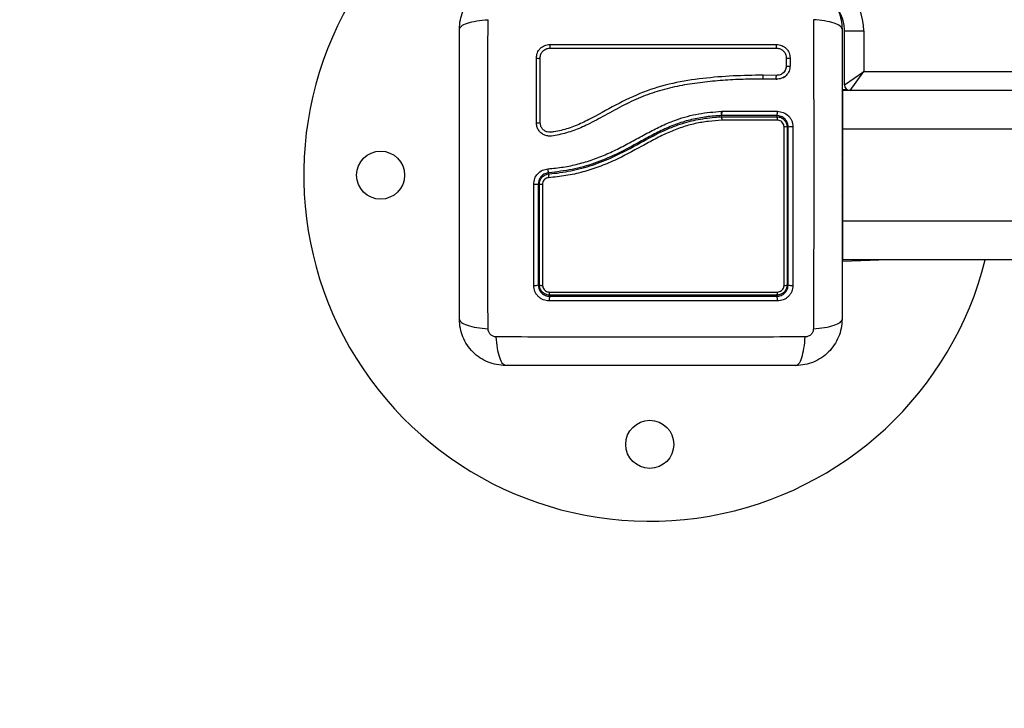
# Model space of a CAD drawing. Units: millimetres. Extents: x 475.06 to 483.97, y 367.17 to 373.92.
# Drawn here: x 477.99 to 478.25, y 367.99 to 368.16 of the extents above; entities that cross this region are included whole.
import ezdxf

# ---------------------------------------------------------------- set-up
doc = ezdxf.new("R2010")
doc.units = ezdxf.units.MM
doc.header["$PDSIZE"] = -1
doc.layers.add('DIM', color=7, linetype='Continuous')
doc.styles.get("Standard").update_dxf_attribs({"font": 'ARIALN.TTF'})
doc.dimstyles.get("Standard").update_dxf_attribs({"dimtxt": 0.18, "dimasz": 0.15, "dimexe": 0.1, "dimexo": 0, "dimgap": 0.09, "dimtad": 0, "dimzin": 0, "dimdsep": 46, "dimtxsty": 'Standard', "dimblk": 'OBLIQUE', "dimcen": 0.09, "dimadec": 0, "dimazin": 0, "dimtfac": 1, "dimtofl": 0, "dimtmove": 0, "dimatfit": 3, "dimldrblk": 'OBLIQUE', "dimfxl": 1, "dimtolj": 1, "dimtzin": 0, "dimarcsym": 0})

# ---------------------------------------------------------------- blocks, each defined once
blk = doc.blocks.new('_Oblique')
at = {"color": 0, "linetype": 'ByBlock', "lineweight": -2}
blk.add_line((-0.5, -0.5), (0.5, 0.5), dxfattribs=at)
blk = doc.blocks.new('*D35')
at = {"layer": 'Defpoints', "color": 0}
for p in [(477.3388111666163, 368.1933534541102), (481.2686233347022, 368.1933534541102), (481.2686233347022, 367.2866810614953)]:
    blk.add_point(p, dxfattribs=at)
at = {"layer": 'DIM', "color": 0, "lineweight": -2}
for p, q in [((477.3388111666163, 368.1933534541102), (477.3388111666163, 367.1866810614953)), ((481.2686233347022, 368.1933534541102), (481.2686233347022, 367.1866810614953)), ((477.3388111666163, 367.2866810614953), (479.0214389423373, 367.2866810614953)), ((481.2686233347022, 367.2866810614953), (479.5859955589812, 367.2866810614953))]:
    blk.add_line(p, q, dxfattribs=at)
at = {"layer": 'DIM', "color": 0, "linetype": 'ByBlock', "lineweight": -2, "xscale": 0.15, "yscale": 0.15, "zscale": 0.15, "rotation": 180}
blk.add_blockref('_Oblique', (477.3388111666163, 367.2866810614953), dxfattribs=at)
at = {"layer": 'DIM', "color": 0, "linetype": 'ByBlock', "lineweight": -2, "xscale": 0.15, "yscale": 0.15, "zscale": 0.15}
blk.add_blockref('_Oblique', (481.2686233347022, 367.2866810614953), dxfattribs=at)
at = {"layer": 'DIM', "color": 0, "insert": (479.3037172506592, 367.2866810614953), "char_height": 0.18, "attachment_point": 5}
blk.add_mtext('\\A1;\\A1;3.95', dxfattribs=at)
blk = doc.blocks.new('D009')
at = {"color": 7, "linetype": 'Continuous', "lineweight": 25}
for p, q in [((478.2042172506599, 368.1613534541091), (478.20921725066, 368.1613534541091)), ((478.2042172506599, 368.1473534541099), (478.2042172506599, 368.1613534541091)), ((478.20921725066, 368.1613534541091), (478.20921725066, 368.1508534541088)), ((478.1890794728688, 368.154374541108), (478.1890795301333, 368.1523179900112)), ((478.1900547024379, 368.1543320912522), (478.190054643821, 368.1522782367418)), ((478.1864786457081, 368.1497929277473), (478.1830611967162, 368.1498470101604)), ((478.1864832896617, 368.1488057908835), (478.183087724602, 368.1488596342049)), ((478.1864407962612, 368.1488179115502), (478.1865913027241, 368.1488245090994)), ((478.1881465502829, 368.1503835767788), (478.1879353169934, 368.1502059226758)), ((478.2042172506599, 368.1473534541099), (478.20921725066, 368.1508534541088)), ((478.2057172506593, 368.1458534541096), (478.20921725066, 368.1508534541088)), ((478.20921725066, 368.1508534541088), (478.9287172506592, 368.1508534541088)), ((478.2037172506598, 368.1458534541096), (478.2037172506598, 368.1462026618036)), ((478.2037172510927, 368.146202661789), (478.2048023584684, 368.1461647690056)), ((478.2057172506593, 368.1458534541096), (478.2037172506598, 368.1458534541096)), ((478.2037172506598, 368.1458534541096), (478.2037172506598, 368.1358534541094)), ((478.9287172506592, 368.1458534541096), (478.2057172506593, 368.1458534541096)), ((478.1721574146077, 368.1393534733386), (478.1721570400186, 368.1393534541101)), ((478.1865672506592, 368.1393534541101), (478.1721570400186, 368.1393534541101)), ((478.1721647458171, 368.1390534541122), (478.1721651220168, 368.1390534541122)), ((478.1721651220168, 368.1390534541122), (478.1865672506592, 368.1390534541122)), ((478.1722232757047, 368.140456539032), (478.1722491725641, 368.1404578605223)), ((478.1722491725568, 368.1404578605496), (478.1722748711009, 368.1404578577847)), ((478.1722748711009, 368.1404578577847), (478.1867745207737, 368.1404562980632)), ((478.2037172506598, 368.1358534541094), (478.2037172506598, 368.11185345411)), ((480.4015672506594, 368.1358534541094), (478.2037172506598, 368.1358534541094)), ((478.2037172506598, 368.1292146257354), (478.2036172506596, 368.1292146257354)), ((478.2037172506598, 368.1184922824839), (478.2037172506598, 368.1292146257354)), ((478.2037172506598, 368.1184922824839), (478.2036172506596, 368.1184922824839)), ((478.2037172506598, 368.11185345411), (478.2037172506598, 368.1018534541097)), ((480.4015672506594, 368.11185345411), (478.2037172506598, 368.11185345411)), ((478.2037172506598, 368.1018534541097), (478.2037172506598, 368.101504246414)), ((480.4015672506594, 368.1018534541097), (478.2037172506598, 368.1018534541097)), ((478.2037172510927, 368.1015042464304), (478.2107834892022, 368.1017510049012)), ((478.2103386205426, 368.1018534541097), (478.2107834892022, 368.1017510049012)), ((478.2107834892022, 368.1017510049012), (478.2129934252816, 368.1018281775694))]:
    blk.add_line(p, q, dxfattribs=at)
at = {"color": 7, "linetype": 'Continuous', "lineweight": 25, "flags": 128}
for points in [[(478.1865457893891, 368.1578425997894), (478.1865086841835, 368.157765818213), (478.1864804785646, 368.1576263750219), (478.1864654585734, 368.1574454595837), (478.1864659066041, 368.1572505632692), (478.1864817545738, 368.1570713019381), (478.1865105942734, 368.1569349156096), (478.186548043308, 368.1568621291379), (478.1865884110348, 368.1568640029425)], [(478.2129934252816, 368.1018281775694), (478.2131359639507, 368.1018469431427), (478.2131620272485, 368.1018534541097)]]:
    blk.add_lwpolyline(points, dxfattribs=at)
at = {"color": 7, "linetype": 'Continuous', "lineweight": 25}
for centre in [(478.0835672506591, 368.1238534541088), (478.1535672506598, 368.0538534541091)]:
    blk.add_circle(centre, 0.00625, dxfattribs=at)
for centre, radius, start, end in [((478.1942172506597, 368.1613534541091), 0.015, 0, 90), ((478.1535672506598, 368.1238534541088), 0.09000000000000057, 148.1445691755404, 345.8509954917012), ((478.1942172506597, 368.1613534541091), 0.01, 0, 30.46178033682948), ((478.1265194805383, 368.1573904506029), 0.001157157896872663, 332.9472097050632, 22.99183435907919), ((478.1245343011042, 368.1552823668433), 0.001051770731250149, 244.1542523343423, 299.9250713053854), ((478.1895649846938, 368.1556423131431), 0.001398751183439239, 249.8830926214853, 290.4940856566363), ((478.189574135813, 368.1535817940629), 0.001389298252856226, 248.7884359011967, 290.2345357792267), ((478.18439020813, 368.1493421882377), 0.001421659773236448, 159.2008346871016, 199.3598055221975), ((478.18765101808, 368.1492591382001), 0.00128817244949608, 155.5198856336178, 200.026456568677), ((478.2057172506593, 368.1473534541099), 0.0015, 180, 270), ((478.1855548938784, 368.1383435251235), 0.001236472976504353, 350.6135535349416, 35.0405823238986), ((478.1245328721698, 368.139622246529), 0.002180544087322252, 257.9065933979161, 283.9554697727347), ((478.1886511890143, 368.1341220374587), 0.002314897888752302, 74.56594630707, 94.10994828238633), ((478.1904430377699, 368.1322493899123), 0.004196468276046013, 85.13310174876882, 102.0459589544018), ((478.1997172526953, 368.1301034541091), 0.004000000000000399, 347.1613006371561, 0), ((478.1288354235012, 368.1235583626847), 0.001609195375187502, 156.5103662659478, 192.9789800859443), ((478.1237115408985, 368.1401641408709), 0.0186759956317458, 268.9649670111165, 272.6261378236464), ((478.1255067059546, 368.1328132643601), 0.01132357483677933, 266.7627201277026, 270.9192378967093), ((478.1997172526953, 368.1176034541102), 0.003999999999999995, 0.003053996904866881, 12.83869936284394), ((478.2107610830399, 368.1022219280065), 0.0004714558373352495, 272.7240352007752, 308.5958100619766), ((478.1237082569451, 368.0970039573993), 0.001860653456531124, 259.755638983631, 297.4944309901071), ((478.1255206420819, 368.0963620270712), 0.00120172364161661, 237.0633189236894, 278.1650684407186), ((478.1886387041241, 368.0962959498109), 0.001132858724369028, 262.0677335417961, 303.6991601553124), ((478.1904450139773, 368.0970725293744), 0.001930204188302365, 242.9510512949116, 280.4767483395482), ((478.1294103338141, 368.0914875921815), 0.002036337969856149, 154.836333905437, 189.601669386109), ((478.1286457763208, 368.0932949342339), 0.001254876213333489, 172.35774482309, 210.7431249284093), ((478.1857073404681, 368.093301404834), 0.00107670129409391, 323.0016186450513, 8.645994334005483), ((478.185103788277, 368.091486251821), 0.00170110609686313, 348.5815733908788, 30.64966311428469)]:
    blk.add_arc(centre, radius, start, end, dxfattribs=at)
for points, knots in [([(478.1040672506597, 368.1618534541092), (478.1041128365823, 368.1626479731102), (478.1042021637804, 368.1642048606853), (478.1049131033815, 368.1664682986237), (478.1060140162272, 368.1685512236807), (478.107527314266, 368.1703931175824), (478.1093693139401, 368.1719065765927), (478.1114520557703, 368.1730074565428), (478.1137156564673, 368.1737185024384), (478.1152725471375, 368.1738078482111), (478.1160672506594, 368.1738534541099)], [0, 0, 0, 0, 0.1265041417438548, 0.247889258919213, 0.3747657017261831, 0.5000002457449334, 0.6252032353967237, 0.7521105685519283, 0.8734666421202093, 1, 1, 1, 1]), ([(478.1915672506593, 368.1738534541099), (478.1923619452764, 368.173807849177), (478.1939188358583, 368.1737185043046), (478.196182422018, 368.1730074655741), (478.1982651732114, 368.1719065860478), (478.2001071639652, 368.1703931406708), (478.2016204756401, 368.1685512378434), (478.2027213889096, 368.1664683221487), (478.2034323356738, 368.1642048696766), (478.2035216637705, 368.1626479820141), (478.2035672506599, 368.1618534541092)], [0, 0, 0, 0, 0.126531947387171, 0.2478894318651657, 0.3747941567965612, 0.4999997550030048, 0.6252316911085487, 0.7521107415008151, 0.8734944479371984, 1, 1, 1, 1]), ([(478.104067250626, 368.1618534541092), (478.1041660012615, 368.1621209362609), (478.104369063798, 368.162670964154), (478.1060079358776, 368.1634130246028), (478.1084418975506, 368.1640012242595), (478.1105048912787, 368.1641913279717), (478.1115081396601, 368.1642837767457)], [0, 0, 0, 0, 0.2431529978509572, 0.4999994607926223, 0.7568462158307361, 1, 1, 1, 1]), ([(478.1115081917333, 368.0839231986), (478.1114920165155, 368.0883089050647), (478.1114596220305, 368.0970922611457), (478.1114312176169, 368.1105466958514), (478.1114206423681, 368.1241034541134), (478.1114312176169, 368.1376602123754), (478.1114596220305, 368.151114647081), (478.1114920165155, 368.159898003162), (478.1115081917333, 368.1642837096268)], [0, 0, 0, 0, 0.1662893324200379, 0.3330315038130146, 0.500000000000285, 0.6669684961874967, 0.8337106675802592, 1, 1, 1, 1]), ([(478.203567250659, 368.1618534541092), (478.2034684771461, 368.1621209206631), (478.2032653674914, 368.1626709166856), (478.2016264571321, 368.163412945082), (478.199192496555, 368.1640011330845), (478.1971295287613, 368.1641912537114), (478.1961262922005, 368.1642837107836)], [0, 0, 0, 0, 0.2431525384446256, 0.4999987006126803, 0.7568456544167584, 1, 1, 1, 1]), ([(478.1961263095855, 368.1642837096268), (478.1961424848041, 368.159898003162), (478.1961748792883, 368.1511146470792), (478.1962032837018, 368.1376602123717), (478.1962138589515, 368.1241034541097), (478.1962032837018, 368.1105466958477), (478.1961748792883, 368.0970922611403), (478.1961424848041, 368.0883089050574), (478.1961263095855, 368.0839231985927)], [0, 0, 0, 0, 0.1662893324198284, 0.3330315038127044, 0.4999999999999988, 0.6669684961872924, 0.8337106675801694, 1, 1, 1, 1]), ([(478.1040672506597, 368.0863534541102), (478.1040672506597, 368.090491123882), (478.1040672506597, 368.0987509505438), (478.1040672506597, 368.1113921817003), (478.1040672506597, 368.1240915637689), (478.1040672506597, 368.1367994206419), (478.1040672506597, 368.149440865848), (478.1040672506597, 368.1577123494815), (478.1040672506597, 368.1618534541092)], [0, 0, 0, 0, 0.1670015223982366, 0.3333769254949077, 0.4999996118754708, 0.6661553866372001, 0.8328612453745011, 1, 1, 1, 1]), ([(478.2035672506599, 368.1618534541092), (478.2035672506599, 368.1577157843374), (478.2035672506599, 368.1494559576739), (478.2035672506599, 368.1368147265192), (478.2035672506599, 368.1241153444487), (478.2035672506599, 368.1114074875757), (478.2035672506599, 368.0987660423714), (478.2035672506599, 368.0904945587379), (478.2035672506599, 368.0863534541102)], [0, 0, 0, 0, 0.1670015224180972, 0.3333769255139757, 0.4999996118755968, 0.6661553866626154, 0.8328612453757309, 1, 1, 1, 1]), ([(478.1240757818459, 368.1543358037132), (478.1241252812943, 368.1547901872698), (478.1241997359857, 368.1554736491751), (478.1246454436086, 368.1562869124962), (478.1250839243476, 368.1568274088521), (478.1256240926832, 368.1572677606389), (478.1264396741326, 368.1577170000699), (478.1271274127121, 368.1577923401317), (478.1275847144252, 368.1578424364041)], [0, 0, 0, 0, 0.2487277914304615, 0.3741243882385414, 0.4997009490748026, 0.6253268750274692, 0.7508665837739495, 1, 1, 1, 1]), ([(478.1250589948404, 368.1543708197231), (478.125094185888, 368.1546960195636), (478.1251469691442, 368.155183788688), (478.125464056593, 368.155762888501), (478.1257743462866, 368.1561454119463), (478.1261562560258, 368.1564567662579), (478.1267351929791, 368.1567754361975), (478.1272241515662, 368.1568286778373), (478.1275500313077, 368.1568641621751)], [0, 0, 0, 0, 0.2503915266662576, 0.3755637010074701, 0.5004749494231735, 0.625312055634633, 0.7502790348364546, 1, 1, 1, 1]), ([(478.1275500313077, 368.1568641621751), (478.1314789478974, 368.1568641515776), (478.1393091287482, 368.1568641304592), (478.1511599551059, 368.1568640984959), (478.162997116804, 368.156864066569), (478.1748489907623, 368.1568640346039), (478.1826620625134, 368.1568640135309), (478.1865884110348, 368.1568640029425)], [0, 0, 0, 0, 0.2005193287498849, 0.3996273711126317, 0.5984754907833951, 0.7982195462431894, 1, 1, 1, 1]), ([(478.1275847144252, 368.1578424364041), (478.1315085048291, 368.157842447278), (478.1393285415625, 368.1578424689476), (478.1511637393223, 368.157842501744), (478.1629853236327, 368.1578425345022), (478.1748215674261, 368.1578425673004), (478.1826245575839, 368.1578425889227), (478.1865457893891, 368.1578425997894)], [0, 0, 0, 0, 0.200517888921673, 0.3996281900227829, 0.598479290110548, 0.7982240466931073, 1, 1, 1, 1]), ([(478.1865457893891, 368.1578425997894), (478.1869999074943, 368.1577932071385), (478.1876831369345, 368.1577188949439), (478.1884981344083, 368.1572724519709), (478.1890399703225, 368.1568326605946), (478.1894810657641, 368.156291053773), (478.1899299716024, 368.1554744272824), (478.1900048964653, 368.1547882347284), (478.1900547024379, 368.1543320912522)], [0, 0, 0, 0, 0.2486736876667363, 0.3741343546820673, 0.4997914967490235, 0.625485325757896, 0.7510430216873661, 1, 1, 1, 1]), ([(478.1865884110348, 368.1568640029425), (478.1869131945841, 368.1568289633549), (478.1874001877713, 368.1567764236232), (478.1879795801342, 368.1564593820302), (478.1883620704057, 368.1561489568474), (478.1886732340035, 368.1557668965314), (478.1889913768255, 368.1551876101228), (478.1890442312915, 368.1546997978756), (478.1890794728688, 368.154374541108)], [0, 0, 0, 0, 0.2504541418737847, 0.3755407597939843, 0.5003313451356618, 0.6250714460541593, 0.7500102754896499, 1, 1, 1, 1]), ([(478.1240760350092, 368.1374900944873), (478.1240759927368, 368.1403029527381), (478.1240759078719, 368.1459499069668), (478.1240758239601, 368.1515335049797), (478.1240757818459, 368.1543358037132)], [0, 0, 0, 0, 0.4981195413584161, 1, 1, 1, 1]), ([(478.1250587489931, 368.1375060645703), (478.1250587901777, 368.140332766873), (478.1250588725461, 368.145986140781), (478.1250589540759, 368.1515759368602), (478.1250589948404, 368.1543708197231)], [0, 0, 0, 0, 0.5000027150800601, 1, 1, 1, 1]), ([(478.1890795301333, 368.1523179900112), (478.1890389965693, 368.1519790811697), (478.1889576556314, 368.1512989741084), (478.188351913057, 368.1504627323764), (478.1874981041201, 368.149884398509), (478.186817877885, 368.1498233653063), (478.1864786457081, 368.1497929277473)], [0, 0, 0, 0, 0.2489449036109046, 0.4995714661005625, 0.7504338228458555, 1, 1, 1, 1]), ([(478.190054643821, 368.1522782367418), (478.1899989545009, 368.1518090012785), (478.189887804615, 368.1508724578169), (478.1890569161578, 368.1497230482262), (478.1878851594684, 368.1489304965897), (478.1869510859588, 368.1488474044971), (478.1864832896617, 368.1488057908835)], [0, 0, 0, 0, 0.2506450747349645, 0.5002605819833063, 0.7497239281548799, 1, 1, 1, 1]), ([(478.1890839155985, 368.1522752884474), (478.1890638662135, 368.1520661640287), (478.1890238358101, 368.1516486282915), (478.1887754015743, 368.1510797944382), (478.1884816199372, 368.1506448455773), (478.1882339082813, 368.1504516937192), (478.1881465502829, 368.1503835767788)], [0, 0, 0, 0, 0.2830107066005612, 0.5650563680824876, 0.8466127672466178, 1, 1, 1, 1]), ([(478.183087724602, 368.1488596342049), (478.1813400338779, 368.148844711958), (478.177829555073, 368.1488147385615), (478.1725455301239, 368.1485108421792), (478.1672391924685, 368.1480232344719), (478.1619626045849, 368.1472628301916), (478.1567538299159, 368.1460861063723), (478.1517361234055, 368.1443827642404), (478.1467897173379, 368.1420996698606), (478.1421133278382, 368.1395065250388), (478.137784626806, 368.1371378421052), (478.133814122998, 368.1353639750767), (478.1306086369541, 368.134480114474), (478.1283406280163, 368.1340138667354), (478.1270131331294, 368.1339883269837), (478.1260630296829, 368.1342884000103), (478.1252321650509, 368.1348292815972), (478.1245884782747, 368.1355842727415), (478.1241586577662, 368.1364938104369), (478.1241035748635, 368.1371580126423), (478.1240760350092, 368.1374900944873)], [0, 0, 0, 0, 0.08310376051487284, 0.1669254095287458, 0.2501550078270914, 0.3341424837192444, 0.4172361226229302, 0.5002427725337073, 0.5818672214542879, 0.671895314522987, 0.7503862733758487, 0.8129001563786404, 0.8753821819628455, 0.9066450398596667, 0.9222180777419381, 0.9377878451448831, 0.9533305221959428, 0.968866321003735, 0.9844340630971249, 1, 1, 1, 1]), ([(478.1830611967162, 368.1498470101604), (478.180453990497, 368.1498093446797), (478.175238915007, 368.1497340041395), (478.1673688668079, 368.1490767351941), (478.1595115246946, 368.1478919031113), (478.1518415295332, 368.1456233328143), (478.1446649192094, 368.1421524070527), (478.1389674231505, 368.1388228786371), (478.1342325663782, 368.1366115920253), (478.1311524643706, 368.1355936359931), (478.1289590114402, 368.1351895927281), (478.1277545607118, 368.1349617546101), (478.1268937620771, 368.1350419800336), (478.1261427327636, 368.1353894911034), (478.1255445350889, 368.1359543962161), (478.1251377597146, 368.1366844978991), (478.1250850557626, 368.1372325223954), (478.1250587489931, 368.1375060645703)], [0, 0, 0, 0, 0.1270598384383329, 0.2541519900388878, 0.3815526439868025, 0.5092764382873894, 0.6367990612432509, 0.7632491681038699, 0.8257992681434743, 0.8879443407577531, 0.9190086741260551, 0.9340028463176027, 0.9472164727855471, 0.9604492392774537, 0.9736705859199631, 0.9868578772932969, 1, 1, 1, 1]), ([(478.1881418615494, 368.1491879426219), (478.1881971878638, 368.1492115536628), (478.1884511107046, 368.1493199177028), (478.1886664913163, 368.1494951713638), (478.1888349434385, 368.1496322396495)], [0, 0, 0, 0, 0.2178863225828647, 1, 1, 1, 1]), ([(478.127089335665, 368.1255048363062), (478.1284213609388, 368.1256365155285), (478.1310506300197, 368.125896435601), (478.1349608184519, 368.1267110245688), (478.1387532339468, 368.1278510523778), (478.1424685758757, 368.1293334046521), (478.1460896896378, 368.1310773337198), (478.1496814761385, 368.1330145075834), (478.1532293924374, 368.134974855803), (478.1568096017254, 368.1368004079894), (478.1610998506676, 368.1385836229827), (478.1662619573126, 368.1399768547952), (478.1702360598129, 368.140296635366), (478.1722232757129, 368.1404565388992)], [0, 0, 0, 0, 0.0843764600311151, 0.166549705854622, 0.2501300692225581, 0.3317870299703561, 0.4158283315699059, 0.5003362155646826, 0.5857644859926823, 0.6681880938928219, 0.7505421484994226, 0.8752607390577377, 1, 1, 1, 1]), ([(478.17230879411, 368.1381432086171), (478.1711493815474, 368.1380616596278), (478.1688311569969, 368.1378986038897), (478.1653407293907, 368.137306996169), (478.1618853299515, 368.1363498698018), (478.1583996136915, 368.1349852265747), (478.1549447723701, 368.1332684077395), (478.1503012606754, 368.1307166649647), (478.1455063466265, 368.1281207419259), (478.140356561682, 368.1259650784039), (478.1361300571161, 368.1246089989807), (478.1317495952844, 368.1236513898519), (478.1287615868068, 368.1233484449083), (478.1272673390022, 368.123196947742)], [0, 0, 0, 0, 0.07296426754759604, 0.1458907397376224, 0.2214018146305702, 0.2969408639486254, 0.3794578028863418, 0.4620259587666814, 0.6274965540589887, 0.7189467260062264, 0.8103628046108697, 0.9051659441520297, 1, 1, 1, 1]), ([(478.1721570400186, 368.1393534541101), (478.1708726160477, 368.1392624051321), (478.1682878862457, 368.1390791813581), (478.1644664793948, 368.1383817253471), (478.1606791681706, 368.13726464547), (478.1570348320747, 368.1357298049414), (478.1535337028199, 368.1339283956011), (478.1494907900842, 368.1316952153546), (478.1448018597139, 368.1291850191708), (478.1392148826262, 368.1268257475083), (478.133366218779, 368.1251611935775), (478.1293580597721, 368.1247209257043), (478.1273365039287, 368.1244988721144)], [0, 0, 0, 0, 0.08126244689308397, 0.1635297013115035, 0.2441057937523908, 0.3291562455177858, 0.4114478228479138, 0.4910106986511405, 0.6187356918856614, 0.7445658738045433, 0.8711691952538478, 1, 1, 1, 1]), ([(478.1273595786006, 368.1241997608348), (478.1273595982502, 368.12419976235), (478.1292601056894, 368.1243463760173), (478.1330670616553, 368.1248860111962), (478.1386644713812, 368.1263667772972), (478.1447287488891, 368.1287562591359), (478.1510471314778, 368.1322395289197), (478.1570929273939, 368.1355569770665), (478.1626140814515, 368.1375799277492), (478.1673493037961, 368.1386291283896), (478.1705605583675, 368.1389708799732), (478.172164725991, 368.1390534530918), (478.1721647458171, 368.1390534541122)], [0, 0, 0, 0, 1.25501860132736e-06, 0.1213846817379853, 0.2432657506064999, 0.364687206264947, 0.5300230201060979, 0.695322893487761, 0.7966686466861344, 0.8984886133285631, 0.9999987453842759, 1, 1, 1, 1]), ([(478.1722232757047, 368.140456539032), (478.1722284501675, 368.1403588312594), (478.1722392494439, 368.1401549118771), (478.1722403791837, 368.1398555228014), (478.1722275587344, 368.1395857907126), (478.1721993028841, 368.1393921433981), (478.1721707070465, 368.1393659655085), (478.1721570400186, 368.1393534541101)], [0, 0, 0, 0, 0.175512775297017, 0.3663010247971307, 0.5640359007728017, 0.7916363407874839, 1, 1, 1, 1]), ([(478.1721574146077, 368.1393534733386), (478.1721651805365, 368.1393575561404), (478.1721811822954, 368.1393659687881), (478.1722034692639, 368.1394301976187), (478.17222332038, 368.1395352112839), (478.172239354476, 368.1396819136579), (478.1722500174765, 368.1398605815201), (478.1722566716107, 368.1401176714488), (478.1722521208039, 368.140324115663), (478.1722491725641, 368.1404578605223)], [0, 0, 0, 0, 0.1168695877521596, 0.240810750345442, 0.3696459296193396, 0.5005903057585516, 0.6329749729591134, 0.7622228826791105, 1, 1, 1, 1]), ([(478.1722748710918, 368.1404578585232), (478.1722750957442, 368.1403601398877), (478.1722755647188, 368.1401561467308), (478.1722621447871, 368.1398565330081), (478.1722367714701, 368.1395863695205), (478.1722002490033, 368.1393922435735), (478.172171513098, 368.1393660135316), (478.1721577748986, 368.1393534733459)], [0, 0, 0, 0, 0.1753085696697591, 0.3659665163362027, 0.5636803198888951, 0.7914021837273508, 1, 1, 1, 1]), ([(478.1721651220168, 368.1390534541122), (478.1721790030078, 368.1390424059198), (478.1722067648989, 368.1390203096096), (478.1722473401896, 368.1388479424266), (478.1722813247525, 368.1385944197053), (478.1722996581893, 368.1383498419353), (478.1723068066249, 368.1381961420037), (478.172308446542, 368.1381524655124), (478.17230879411, 368.1381432086171)], [0, 0, 0, 0, 0.2276365182763568, 0.4552715502193641, 0.6829472475197061, 0.9106958045077044, 0.9810726669037112, 1, 1, 1, 1]), ([(478.1867748114328, 368.1381418655554), (478.1861222287289, 368.138141940154), (478.1828585725252, 368.1381423132232), (478.1780401031565, 368.1381427888744), (478.1738515612824, 368.1381430956306), (478.17230879411, 368.1381432086171)], [0, 0, 0, 0, 0.1363470430122732, 0.681890388032157, 0.9999999999999999, 0.9999999999999999, 0.9999999999999999, 0.9999999999999999]), ([(478.1865672506592, 368.1393534541101), (478.1865950195743, 368.1393684883577), (478.1866378910026, 368.1393916991918), (478.1866887919778, 368.1395321685275), (478.1867233011153, 368.1396779992254), (478.1867499784048, 368.1398577295993), (478.1867738586425, 368.1401151565522), (478.1867742604882, 368.1403221943845), (478.1867745207737, 368.1404562980595)], [0, 0, 0, 0, 0.2379806406918847, 0.3674097398429177, 0.4999999999999832, 0.6325902601570774, 0.7620193593080677, 1, 1, 1, 1]), ([(478.1895672506598, 368.1363534541095), (478.1895558695824, 368.1365520054104), (478.1895332597378, 368.1369464508451), (478.189352624956, 368.1375156088041), (478.1890721426207, 368.1380405523403), (478.1885670213924, 368.1386482027545), (478.1877255729287, 368.139224688656), (478.186954317137, 368.1393104256775), (478.1865672506592, 368.1393534541101)], [0, 0, 0, 0, 0.1255115007220607, 0.2493433091383751, 0.3728915422168354, 0.4988272023559415, 0.7484787902766065, 1, 1, 1, 1]), ([(478.1865672506592, 368.1390534541122), (478.1867959942838, 368.1390363359831), (478.1873197294226, 368.1389971420384), (478.1880817021092, 368.1386454572719), (478.1887376779468, 368.1380369532188), (478.1891820026267, 368.137242528758), (478.1892388385277, 368.1366497718689), (478.1892672506592, 368.1363534541113)], [0, 0, 0, 0, 0.1630469179991766, 0.373314886205337, 0.5817343095574319, 0.7909099787207935, 1, 1, 1, 1]), ([(478.1867745207737, 368.1404562980686), (478.1872944798542, 368.1403980742351), (478.1883342671135, 368.1402816412254), (478.1894574276648, 368.1395089410969), (478.1901336184583, 368.1386956324448), (478.1905112391541, 368.1379906421233), (478.1907535832706, 368.1372252612808), (478.190783909391, 368.1366955615766), (478.1907990715345, 368.1364307277316)], [0, 0, 0, 0, 0.249433119869123, 0.4988034448852369, 0.6241179459793676, 0.7494015143920271, 0.8747083293930754, 0.9999999999999999, 0.9999999999999999, 0.9999999999999999, 0.9999999999999999]), ([(478.1884852788262, 368.1364309822482), (478.1884672859032, 368.1366186971161), (478.1884312977527, 368.1369941509027), (478.1881492544426, 368.1374983599169), (478.1877330613625, 368.1378840291698), (478.1872503927707, 368.1381063182023), (478.1869196090765, 368.1381310426485), (478.1867748114328, 368.1381418655554)], [0, 0, 0, 0, 0.2083047903186419, 0.4166362674815934, 0.6247904441223412, 0.8357553276130614, 1, 1, 1, 1]), ([(478.1884823669743, 368.0951739303881), (478.1884825220232, 368.0958297249279), (478.1884832974492, 368.0991094631289), (478.1884844411479, 368.1049887827419), (478.1884854748932, 368.1128332275774), (478.1884859739384, 368.1206716500499), (478.1884859676229, 368.1285479372644), (478.1884855084254, 368.1338032972824), (478.1884852788262, 368.1364309822482)], [0, 0, 0, 0, 0.04827099964798257, 0.2414113447645374, 0.4300894180732563, 0.6187657743390558, 0.8093825275458172, 1, 1, 1, 1]), ([(478.1892672506592, 368.1363534541113), (478.1892672506592, 368.1329577007917), (478.1892672506592, 368.1261662073655), (478.1892672506592, 368.1158968427997), (478.1892672506592, 368.1055984115235), (478.1892672506592, 368.098768479257), (478.1892672506592, 368.0953534541121)], [0, 0, 0, 0, 0.2477846607391755, 0.4955683572978317, 0.7477798202772935, 1, 1, 1, 1]), ([(478.1895672506598, 368.0953534541102), (478.1895672506598, 368.0998744402794), (478.1895672506598, 368.1089098773289), (478.1895672506598, 368.1226473600207), (478.1895672506598, 368.1317834924201), (478.1895672506598, 368.1363534541095)], [0, 0, 0, 0, 0.3335626087242921, 0.6666430374317915, 1, 1, 1, 1]), ([(478.1907990715235, 368.1364307277316), (478.1907994198327, 368.1318322782234), (478.190800116442, 368.1226354781164), (478.1907990242589, 368.1088121783822), (478.1907970050606, 368.099720196701), (478.1907959955279, 368.0951745040427)], [0, 0, 0, 0, 0.3333526889900221, 0.6666982080345687, 1, 1, 1, 1]), ([(478.1233741823598, 368.1214911924606), (478.1234296702014, 368.1219965132248), (478.123540652432, 368.1230072143779), (478.1243938375574, 368.1242949115265), (478.1256115425567, 368.1252289784687), (478.1265967295421, 368.1254128821227), (478.127089335665, 368.125504836308)], [0, 0, 0, 0, 0.2499613713303828, 0.4999522366793201, 0.7499697076025984, 1, 1, 1, 1]), ([(478.1273365039287, 368.1244988721144), (478.127313968962, 368.1245108842148), (478.1272792771733, 368.1245293764212), (478.1272297573887, 368.1246539385746), (478.1271923424283, 368.1247840121421), (478.1271579573586, 368.1249461616069), (478.127118942336, 368.1251819323068), (478.1271009942911, 368.1253776819547), (478.127089335665, 368.125504836308)], [0, 0, 0, 0, 0.2391504968023125, 0.3681637702281833, 0.4999999999999823, 0.6318362297718587, 0.7608495031976044, 0.9999999999999999, 0.9999999999999999, 0.9999999999999999, 0.9999999999999999]), ([(478.1273365039287, 368.1244988721144), (478.1269694826469, 368.1244304270975), (478.1262363937376, 368.124293714908), (478.1253291247422, 368.1235988932866), (478.1246919986888, 368.1226394841822), (478.1246087849231, 368.121884560688), (478.1245672508303, 368.1215077593013)], [0, 0, 0, 0, 0.2512241773386222, 0.5017955842624158, 0.7513335906067509, 1, 1, 1, 1]), ([(478.12486725083, 368.1215077593195), (478.1248718720872, 368.1216242965864), (478.1248885287305, 368.1220443381233), (478.125114540544, 368.1227546131766), (478.1256696995188, 368.1234989450066), (478.1264474624286, 368.1240374380566), (478.1270557357302, 368.1241456880969), (478.1273595786006, 368.1241997608348)], [0, 0, 0, 0, 0.08680965044778771, 0.3128926878892407, 0.5415183129197425, 0.7709805917951981, 1, 1, 1, 1]), ([(478.1272673390022, 368.123196947742), (478.1270748934439, 368.1231627153127), (478.1266899548591, 368.1230942420069), (478.1261973485907, 368.1227534639209), (478.1258453693245, 368.1222819372131), (478.125701856201, 368.1218313913258), (478.1256912976405, 368.1215649983649), (478.1256883705146, 368.1214911468422)], [0, 0, 0, 0, 0.2298680601967292, 0.459792818721824, 0.6882469527800715, 0.9135734024566261, 1, 1, 1, 1]), ([(478.1233773458744, 368.0951729660981), (478.1233768197617, 368.0995498623386), (478.1233757720229, 368.1082663199057), (478.1233747107335, 368.1170955075348), (478.1233741823617, 368.1214911924642)], [0, 0, 0, 0, 0.5021416335751866, 1, 1, 1, 1]), ([(478.1245672508303, 368.1215077592995), (478.1245672508048, 368.1171207018095), (478.124567250753, 368.1083464915217), (478.1245672507021, 368.0996844979553), (478.1245672506775, 368.0953534541266)], [0, 0, 0, 0, 0.4999945688134991, 0.9999999999999999, 0.9999999999999999, 0.9999999999999999, 0.9999999999999999]), ([(478.1248672506772, 368.0953534541284), (478.1248672507027, 368.0996691773515), (478.1248672507527, 368.1083310050843), (478.1248672508045, 368.1171052493799), (478.12486725083, 368.1215077593195)], [0, 0, 0, 0, 0.4982462544383741, 0.9999999999999999, 0.9999999999999999, 0.9999999999999999, 0.9999999999999999]), ([(478.1256883705146, 368.1214911468422), (478.1256883861934, 368.1208246023278), (478.1256884646073, 368.1174910496382), (478.125688858212, 368.1114212016644), (478.1256898071588, 368.1032992515928), (478.1256908135638, 368.0978838478157), (478.1256913174466, 368.0951724852974)], [0, 0, 0, 0, 0.07552024898121787, 0.3776952972495584, 0.6884269919309354, 1, 1, 1, 1]), ([(478.1274025225412, 368.0911479361501), (478.126877519735, 368.0912053334403), (478.1260887010085, 368.0912915730904), (478.1251538319966, 368.0918062884146), (478.1245352147243, 368.0923099990658), (478.1240326937141, 368.0929289827898), (478.1235200676192, 368.0938629291384), (478.123434378288, 368.0946494679472), (478.1233773458744, 368.0951729660981)], [0, 0, 0, 0, 0.2493743692546897, 0.3746859442534572, 0.4999912773868643, 0.6252965793049097, 0.750607922817563, 1, 1, 1, 1]), ([(478.1245672506775, 368.0953534541102), (478.1246093759964, 368.0949639062645), (478.1246727419948, 368.0943779382949), (478.1250560207827, 368.0936794215857), (478.1254306095689, 368.0932197734244), (478.1258902933332, 368.0928420794706), (478.126411197165, 368.0925657180458), (478.1269792460034, 368.0923870455852), (478.1273682068022, 368.092364825069), (478.1275672506772, 368.0923534541096)], [0, 0, 0, 0, 0.2501303470360401, 0.3762525535501272, 0.4997403509008005, 0.6236035261632374, 0.7491341980552978, 0.8716238206987712, 1, 1, 1, 1]), ([(478.1275672506772, 368.092653454113), (478.1273462820091, 368.092669439983), (478.1268336172034, 368.0927065284694), (478.1260754337654, 368.0930466957441), (478.1254088149735, 368.0936523082226), (478.1249540557419, 368.0944547690786), (478.124896127496, 368.0950544950163), (478.1248672506772, 368.0953534541284)], [0, 0, 0, 0, 0.1570730718204982, 0.364421962559886, 0.5743890285610643, 0.7878359604081088, 1, 1, 1, 1]), ([(478.1256913174466, 368.0951724852974), (478.1257095317706, 368.0949833125786), (478.1257459772405, 368.0946047924397), (478.1260341350535, 368.0940951912042), (478.1264573897352, 368.0937107043545), (478.1269384638726, 368.0934953082804), (478.1272621798744, 368.0934719215209), (478.1274020462533, 368.0934618169184)], [0, 0, 0, 0, 0.2129639837184765, 0.4261246355872077, 0.6353939808812323, 0.8424664730966186, 1, 1, 1, 1]), ([(478.1892672506592, 368.0953534541121), (478.1892507638358, 368.0951288522072), (478.1892130417527, 368.0946149599193), (478.1888705730653, 368.0938573050396), (478.188266207063, 368.0931933965392), (478.1874643903366, 368.0927398562206), (478.1868655308326, 368.0926821810052), (478.1865672506592, 368.092653454113)], [0, 0, 0, 0, 0.1596825465668178, 0.3653558932862523, 0.5745183644244856, 0.7880759425232291, 1, 1, 1, 1]), ([(478.1865672506592, 368.0923534541096), (478.1869556083366, 368.0923951954363), (478.1875397381054, 368.0924579786723), (478.1882393225751, 368.0928408363259), (478.1886999334629, 368.0932157538289), (478.1890783617282, 368.0936759750483), (478.189355229536, 368.0941978363178), (478.1895338110962, 368.0947663487867), (478.1895559314817, 368.0951547209632), (478.1895672506598, 368.0953534541102)], [0, 0, 0, 0, 0.2505135802895789, 0.3767981132731304, 0.500017187713416, 0.6238279629178173, 0.7491344675412394, 0.8716301025480511, 1, 1, 1, 1]), ([(478.1907959955279, 368.0951745040427), (478.1907386969533, 368.094649749183), (478.1906526039729, 368.093861287857), (478.190137117499, 368.0929250277393), (478.189632313698, 368.0923056681721), (478.1890123044668, 368.0918029944231), (478.1880777051765, 368.0912912686643), (478.1872933027107, 368.0912061392872), (478.186771225327, 368.0911494794407)], [0, 0, 0, 0, 0.2493646710745965, 0.3746785666605871, 0.4999846947147492, 0.6252909209791122, 0.7506036201293556, 1, 1, 1, 1]), ([(478.186771806153, 368.0934632642864), (478.1869604741123, 368.0934813602678), (478.1873380311345, 368.0935175734347), (478.1878474489904, 368.0938049033746), (478.1882313370943, 368.0942266192185), (478.188448196237, 368.0947075560842), (478.1884719534473, 368.095031802887), (478.1884823669743, 368.0951739303881)], [0, 0, 0, 0, 0.2130071092697388, 0.4262638446644184, 0.6345526679600267, 0.8398130196882516, 1, 1, 1, 1]), ([(478.1274020462533, 368.0934618169184), (478.130743024175, 368.0934612209483), (478.1374283734376, 368.0934600284025), (478.1475515113534, 368.0934591696758), (478.1554599702531, 368.093459073755), (478.1645554141805, 368.0934594789913), (478.1743127769978, 368.0934605127885), (478.1827926736005, 368.0934623855199), (478.186771806153, 368.0934632642864)], [0, 0, 0, 0, 0.1696619013658559, 0.3394961277231169, 0.5091463975263953, 0.566601572802067, 0.7966307998111688, 1, 1, 1, 1]), ([(478.1865672506592, 368.092653454113), (478.1818108037614, 368.092653454113), (478.1722574210262, 368.092653454113), (478.16003750654, 368.092653454113), (478.150145936811, 368.092653454113), (478.1426079958837, 368.092653454113), (478.1350693179993, 368.092653454113), (478.1300679512378, 368.092653454113), (478.1275672506772, 368.092653454113)], [0, 0, 0, 0, 0.2443722415882938, 0.4908246857208759, 0.6175122256868734, 0.7442001188960503, 0.8720991807642807, 1, 1, 1, 1]), ([(478.1275672506772, 368.0923534541096), (478.1314841289204, 368.0923534541096), (478.139319496755, 368.0923534541096), (478.1511877563289, 368.0923534541096), (478.1630576910111, 368.0923534541096), (478.1748907536985, 368.0923534541096), (478.1826737731026, 368.0923534541096), (478.1865672506592, 368.0923534541096)], [0, 0, 0, 0, 0.2000464287376747, 0.4001751537415069, 0.5996966467189307, 0.7997471108371741, 1, 1, 1, 1]), ([(478.186771225327, 368.0911494794407), (478.1828590108635, 368.0911485573186), (478.1750337589456, 368.0911467128797), (478.1631235725754, 368.0911452431472), (478.1511726720692, 368.0911449120948), (478.1392238335529, 368.0911457232185), (478.1313427951036, 368.0911471985372), (478.1274025225412, 368.0911479361501)], [0, 0, 0, 0, 0.1999670775128058, 0.3999762209760417, 0.5999925937061572, 0.8000088163862649, 1, 1, 1, 1]), ([(478.1040672506606, 368.0863534541102), (478.1041660241735, 368.0860859875564), (478.1043691338282, 368.0855359915357), (478.1060080441875, 368.0847939631411), (478.1084420047646, 368.0842057751386), (478.1105049725593, 368.0840156545153), (478.1115082091201, 368.0839231974431)], [0, 0, 0, 0, 0.2431525384471858, 0.4999987006176481, 0.7568456544214379, 1, 1, 1, 1]), ([(478.1160672506594, 368.0743534541096), (478.1152727316585, 368.0743990400322), (478.1137158440852, 368.0744883672294), (478.1114524061541, 368.0751993068287), (478.109369481097, 368.0763002196716), (478.1075275872081, 368.0778135176977), (478.1060141281869, 368.0796555173736), (478.1049132482358, 368.0817382591948), (478.1042022023321, 368.0840018599072), (478.1041128565603, 368.0855587505765), (478.1040672506597, 368.0863534541102)], [0, 0, 0, 0, 0.126504141709426, 0.2478892589189166, 0.3747657002375822, 0.5000002457444407, 0.625203232474748, 0.7521105685508296, 0.8734666404883678, 1, 1, 1, 1]), ([(478.2035672506599, 368.0863534541102), (478.2035216647382, 368.0855589351184), (478.203432337541, 368.0840020475451), (478.2027213979509, 368.0817386096303), (478.2016204851079, 368.0796556845624), (478.2001071870882, 368.0778137906717), (478.1982651873977, 368.0763003316377), (478.196182445572, 368.0751994516839), (478.1939188448559, 368.0744884057811), (478.1923619541858, 368.0743990600084), (478.1915672506593, 368.0743534541096)], [0, 0, 0, 0, 0.1265041400625866, 0.2478892589195785, 0.3747656973051211, 0.5000002457455116, 0.6252032319459506, 0.7521105685522326, 0.8734666415205576, 1, 1, 1, 1]), ([(478.1961262922005, 368.0839231974358), (478.1971295287613, 368.0840156545081), (478.199192496555, 368.0842057751332), (478.2016264571321, 368.0847939631374), (478.2032653674914, 368.0855359915338), (478.2034684771461, 368.0860859875564), (478.203567250659, 368.0863534541102)], [0, 0, 0, 0, 0.2431543455832421, 0.5000012993873034, 0.7568474615553497, 1, 1, 1, 1]), ([(478.113636928023, 368.0817943431092), (478.1133622926645, 368.0818250027394), (478.112949417804, 368.0818710950942), (478.1124539838374, 368.082143312028), (478.112124852496, 368.0824110570291), (478.1118571073721, 368.0827401878021), (478.1115848980189, 368.0832356240088), (478.1115388018743, 368.0836484968866), (478.1115081396611, 368.0839231314811)], [0, 0, 0, 0, 0.2491333185130031, 0.3745362014369078, 0.5000004266918432, 0.6254647091072418, 0.7508667842427826, 1, 1, 1, 1]), ([(478.1160672506594, 368.0743534540769), (478.1157997685086, 368.0744522047124), (478.1152497406156, 368.0746552672488), (478.1145076801668, 368.0762941393285), (478.1139194805091, 368.0787281010005), (478.1137293767979, 368.0807910947286), (478.113636928023, 368.0817943431092)], [0, 0, 0, 0, 0.2431529978509759, 0.4999994607926541, 0.7568462158307552, 0.9999999999999999, 0.9999999999999999, 0.9999999999999999, 0.9999999999999999]), ([(478.1939975061696, 368.0817943951832), (478.1896117997048, 368.0817782199654), (478.1808284436229, 368.0817458254813), (478.1673740089163, 368.0817174210668), (478.1538172506553, 368.0817068458171), (478.1402604923942, 368.0817174210668), (478.1268060576886, 368.0817458254813), (478.1180227016066, 368.0817782199654), (478.1136369951419, 368.0817943951832)], [0, 0, 0, 0, 0.1662893324200482, 0.3330315038130272, 0.5000000000002928, 0.6669684961874991, 0.8337106675802576, 1, 1, 1, 1]), ([(478.1915672506593, 368.0743534541096), (478.1918347172123, 368.0744522276225), (478.1923847132339, 368.0746553372781), (478.1931267416285, 368.0762942476366), (478.1937149296291, 368.0787282082154), (478.1939050502542, 368.0807911760083), (478.1939975073265, 368.0817944125691)], [0, 0, 0, 0, 0.2431525384471725, 0.4999987006176176, 0.7568456544213926, 0.9999999999999999, 0.9999999999999999, 0.9999999999999999, 0.9999999999999999]), ([(478.1961263616595, 368.0839231314738), (478.1960957020292, 368.0836484961135), (478.1960496096744, 368.083235621253), (478.1957773927406, 368.0827401872874), (478.1955096477404, 368.0824110559468), (478.1951805169665, 368.082143310822), (478.1946850807599, 368.0818711014697), (478.1942722078829, 368.0818250053242), (478.1939975732885, 368.081794343111)], [0, 0, 0, 0, 0.2491333185131265, 0.374536201437014, 0.5000004266919887, 0.6254647091071819, 0.7508667842426799, 1, 1, 1, 1]), ([(478.1915672506593, 368.0743534541096), (478.1874295808875, 368.0743534541096), (478.1791697542249, 368.0743534541096), (478.1665285230692, 368.0743534541096), (478.1538291409997, 368.0743534541096), (478.1411212841267, 368.0743534541096), (478.1284798389215, 368.0743534541096), (478.120208355288, 368.0743534541096), (478.1160672506594, 368.0743534541096)], [0, 0, 0, 0, 0.1670015223986867, 0.3333769255004442, 0.4999996118755521, 0.6661553866436652, 0.8328612453618986, 1, 1, 1, 1])]:
    blk.add_open_spline(points, degree=3, knots=knots, dxfattribs=at)

msp = doc.modelspace()

# ---------------------------------------------------------------- block references
msp.add_blockref('D009', (0, 0))

# ---------------------------------------------------------------- dimensions: what is measured, and where the dimension line sits
at = {"layer": 'DIM'}
dim = msp.add_linear_dim(base=(481.2686233347022, 367.2866810614953), p1=(477.3388111666163, 368.1933534541102), p2=(481.2686233347022, 368.1933534541102), text='\\A1;3.95', dimstyle='Standard', override={"dimtxsty": 'Standard'}, dxfattribs=at)
dim.commit()
dim.dimension.update_dxf_attribs({"geometry": '*D35', "text_midpoint": (479.3037172506592, 367.2866810614953)})

doc.saveas('drawing.dxf')
